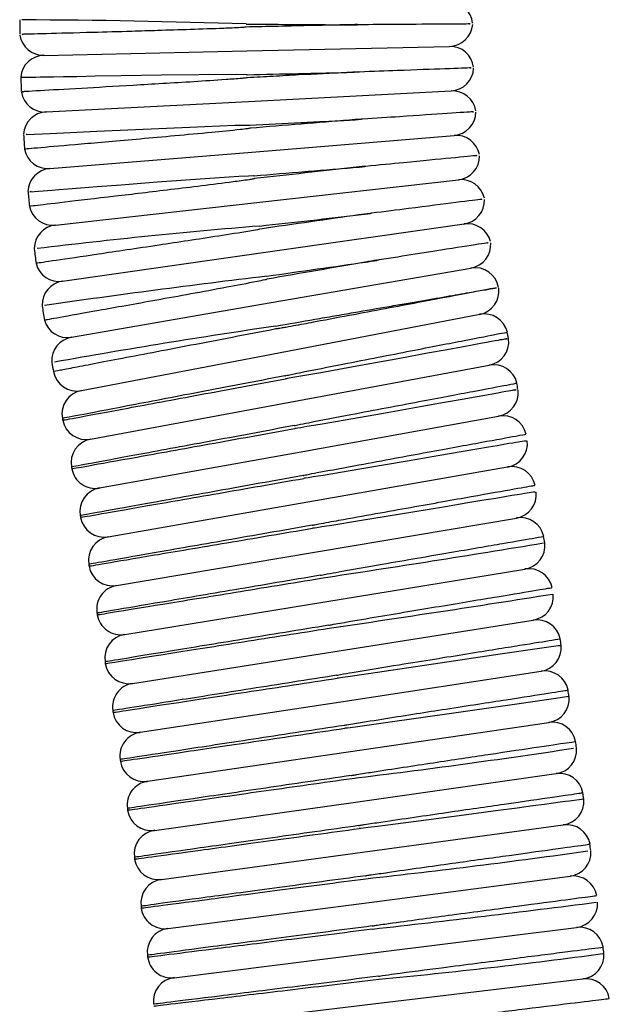
# Model space of a CAD drawing. Units: millimetres. Extents: x 0 to 210, y 0 to 297.
# Drawn here: x 84 to 91, y 74 to 85 of the extents above; entities that cross this region are included whole.
import ezdxf

# ---------------------------------------------------------------- set-up
doc = ezdxf.new("R2010")
doc.units = ezdxf.units.MM

msp = doc.modelspace()

# ---------------------------------------------------------------- linework, layer by layer
at = {"color": 7, "linetype": 'Continuous', "lineweight": 25}
for p, q in [((84.642, 84.6), (86.909, 84.65)), ((86.909, 84.65), (89.175, 84.7)), ((86.93, 84.084), (89.193, 84.202)), ((84.666, 83.966), (86.93, 84.084)), ((86.967, 83.518), (89.227, 83.704)), ((84.708, 83.333), (86.967, 83.518)), ((87.022, 82.954), (89.275, 83.208)), ((84.77, 82.701), (87.022, 82.954)), ((87.094, 82.392), (89.338, 82.713)), ((84.85, 82.072), (87.094, 82.392)), ((87.182, 81.833), (89.416, 82.22)), ((84.949, 81.445), (87.182, 81.833)), ((87.286, 81.276), (89.513, 81.702)), ((85.06, 80.849), (87.286, 81.276)), ((87.392, 80.719), (89.62, 81.133)), ((85.163, 80.304), (87.392, 80.719)), ((87.494, 80.161), (89.724, 80.564)), ((85.263, 79.759), (87.494, 80.161)), ((87.593, 79.603), (89.826, 79.994)), ((85.36, 79.213), (87.593, 79.603)), ((87.689, 79.045), (89.924, 79.423)), ((85.454, 78.667), (87.689, 79.045)), ((87.782, 78.486), (90.019, 78.852)), ((85.545, 78.12), (87.782, 78.486)), ((87.872, 77.927), (90.111, 78.281)), ((85.633, 77.573), (87.872, 77.927)), ((87.959, 77.367), (90.2, 77.708)), ((85.718, 77.025), (87.959, 77.367)), ((88.043, 76.806), (90.285, 77.136)), ((85.8, 76.477), (88.043, 76.806)), ((88.124, 76.245), (90.368, 76.563)), ((85.879, 75.928), (88.124, 76.245)), ((88.202, 75.684), (90.448, 75.989)), ((85.956, 75.379), (88.202, 75.684)), ((88.276, 75.122), (90.524, 75.416)), ((86.029, 74.829), (88.276, 75.122)), ((88.348, 74.56), (90.597, 74.841)), ((86.099, 74.279), (88.348, 74.56)), ((88.417, 73.998), (90.668, 74.267)), ((86.166, 73.729), (88.417, 73.998))]:
    msp.add_line(p, q, dxfattribs=at)
at = {"color": 7, "linetype": 'Continuous', "lineweight": 25, "flags": 128}
for points in [[(84.394, 84.355), (84.384, 84.354), (84.552, 84.357), (84.601, 84.358), (84.665, 84.359), (84.749, 84.361), (84.859, 84.363), (85.008, 84.365), (85.213, 84.369), (85.506, 84.373), (85.955, 84.38), (86.796, 84.388), (86.902, 84.385), (86.91, 84.385), (86.913, 84.384), (86.915, 84.384), (86.915, 84.384), (86.915, 84.384), (86.915, 84.384), (86.915, 84.383), (86.915, 84.383)], [(84.449, 83.714), (84.443, 83.714), (84.713, 83.727), (85.234, 83.751), (85.666, 83.771), (86.273, 83.798), (86.775, 83.817), (86.902, 83.819), (86.934, 83.819), (86.942, 83.818), (86.944, 83.818), (86.944, 83.818), (86.944, 83.818), (86.944, 83.818), (86.944, 83.818), (86.944, 83.818)], [(84.497, 83.075), (84.483, 83.074), (84.729, 83.093), (84.807, 83.099), (84.91, 83.107), (85.049, 83.117), (85.238, 83.132), (85.505, 83.152), (85.906, 83.183), (86.606, 83.233), (86.822, 83.247), (86.93, 83.253), (86.984, 83.254), (86.988, 83.254), (86.989, 83.253), (86.99, 83.253), (86.99, 83.253), (86.99, 83.253), (86.99, 83.253), (86.99, 83.253), (86.99, 83.253)], [(89.804, 81.426), (89.822, 81.429), (89.818, 81.429), (89.814, 81.428), (89.808, 81.427), (89.8, 81.425), (89.791, 81.423), (89.778, 81.421), (89.763, 81.418), (89.744, 81.415), (89.718, 81.41), (89.686, 81.404), (89.644, 81.397), (89.59, 81.387), (89.521, 81.374), (89.43, 81.357), (89.31, 81.335), (89.15, 81.306), (88.931, 81.266), (88.619, 81.209), (88.138, 81.121), (87.736, 81.049), (87.512, 81.009), (87.425, 80.994), (87.382, 80.987), (87.361, 80.983), (87.35, 80.982), (87.344, 80.981), (87.343, 80.981), (87.343, 80.981), (87.343, 80.981), (87.343, 80.981), (87.343, 80.981), (87.343, 80.981), (87.343, 80.981)], [(89.903, 80.854), (89.921, 80.857), (89.916, 80.857), (89.909, 80.855), (89.9, 80.854), (89.889, 80.852), (89.875, 80.849), (89.857, 80.846), (89.834, 80.842), (89.804, 80.837), (89.766, 80.83), (89.716, 80.821), (89.653, 80.81), (89.57, 80.795), (89.461, 80.776), (89.316, 80.75), (89.12, 80.715), (88.846, 80.666), (88.437, 80.594), (87.73, 80.47), (87.579, 80.445), (87.512, 80.433), (87.478, 80.428), (87.461, 80.425), (87.453, 80.424), (87.449, 80.424), (87.447, 80.424), (87.446, 80.424), (87.446, 80.424), (87.446, 80.424), (87.446, 80.424), (87.446, 80.424), (87.446, 80.424), (87.446, 80.424)], [(84.848, 80.537), (84.849, 80.534), (84.849, 80.532), (84.85, 80.53), (84.85, 80.527), (84.851, 80.525), (84.851, 80.522), (84.851, 80.52), (84.852, 80.518)], [(90.017, 80.285), (90.034, 80.288), (89.967, 80.277), (89.946, 80.273), (89.919, 80.268), (89.885, 80.262), (89.84, 80.255), (89.783, 80.245), (89.708, 80.232), (89.611, 80.215), (89.482, 80.193), (89.308, 80.163), (89.069, 80.122), (88.724, 80.063), (88.173, 79.969), (87.765, 79.9), (87.652, 79.882), (87.595, 79.873), (87.567, 79.868), (87.553, 79.867), (87.549, 79.866), (87.548, 79.866), (87.547, 79.866), (87.547, 79.866), (87.547, 79.866), (87.547, 79.866), (87.547, 79.866), (87.547, 79.866), (87.547, 79.866), (87.547, 79.866)], [(84.949, 79.993), (84.95, 79.991), (84.95, 79.988), (84.951, 79.986), (84.951, 79.984), (84.952, 79.981), (84.952, 79.979), (84.953, 79.976), (84.953, 79.974)], [(90.117, 79.714), (90.135, 79.717), (90.065, 79.705), (90.043, 79.701), (90.015, 79.697), (89.979, 79.691), (89.933, 79.683), (89.873, 79.673), (89.796, 79.66), (89.695, 79.643), (89.561, 79.621), (89.38, 79.591), (89.13, 79.549), (88.765, 79.489), (88.169, 79.391), (87.859, 79.34), (87.748, 79.323), (87.692, 79.314), (87.665, 79.31), (87.651, 79.308), (87.647, 79.308), (87.645, 79.308), (87.644, 79.308), (87.644, 79.308), (87.644, 79.308), (87.644, 79.308), (87.644, 79.308), (87.644, 79.308), (87.644, 79.308)], [(85.048, 79.449), (85.048, 79.447), (85.048, 79.444), (85.049, 79.442), (85.049, 79.44), (85.05, 79.437), (85.05, 79.435), (85.051, 79.432), (85.051, 79.43)], [(85.143, 78.905), (85.143, 78.902), (85.144, 78.9), (85.144, 78.897), (85.145, 78.895), (85.145, 78.893), (85.145, 78.89), (85.146, 78.888), (85.146, 78.885)], [(85.235, 78.36), (85.236, 78.357), (85.236, 78.355), (85.236, 78.352), (85.237, 78.35), (85.237, 78.347), (85.238, 78.345), (85.238, 78.343), (85.238, 78.34)], [(90.399, 77.996), (90.417, 77.998), (90.209, 77.967), (89.743, 77.898), (89.072, 77.797), (88.271, 77.679), (88.039, 77.646), (87.981, 77.638), (87.934, 77.632), (87.922, 77.63), (87.919, 77.63), (87.919, 77.63), (87.919, 77.63), (87.919, 77.63), (87.918, 77.63), (87.918, 77.63), (87.918, 77.63), (87.918, 77.63)], [(85.325, 77.814), (85.325, 77.811), (85.325, 77.809), (85.326, 77.807), (85.326, 77.804), (85.326, 77.802), (85.327, 77.799), (85.327, 77.797), (85.328, 77.794)], [(90.498, 77.424), (90.51, 77.426), (90.337, 77.401), (89.901, 77.338), (89.251, 77.244), (88.46, 77.131), (88.122, 77.084), (88.037, 77.073), (88.012, 77.07), (88.006, 77.07), (88.004, 77.07), (88.004, 77.07), (88.004, 77.07), (88.004, 77.07), (88.004, 77.07), (88.004, 77.07), (88.004, 77.07)], [(85.411, 77.268), (85.411, 77.265), (85.412, 77.263), (85.412, 77.26), (85.412, 77.258), (85.413, 77.256), (85.413, 77.253), (85.414, 77.251), (85.414, 77.248)], [(85.494, 76.721), (85.495, 76.719), (85.495, 76.716), (85.495, 76.714), (85.496, 76.711), (85.496, 76.709), (85.497, 76.706), (85.497, 76.704), (85.497, 76.702)], [(90.668, 76.276), (90.677, 76.277), (90.516, 76.255), (90.471, 76.249), (90.412, 76.242), (90.337, 76.232), (90.238, 76.218), (90.107, 76.201), (89.931, 76.178), (89.689, 76.145), (89.338, 76.099), (88.775, 76.025), (88.37, 75.972), (88.265, 75.959), (88.212, 75.953), (88.185, 75.95), (88.172, 75.948), (88.166, 75.948), (88.166, 75.948), (88.166, 75.948), (88.165, 75.948), (88.165, 75.948), (88.165, 75.948)], [(85.575, 76.174), (85.575, 76.171), (85.576, 76.169), (85.576, 76.167), (85.576, 76.164), (85.577, 76.162), (85.577, 76.159), (85.577, 76.157), (85.578, 76.154)], [(85.652, 75.626), (85.653, 75.624), (85.653, 75.621), (85.653, 75.619), (85.654, 75.617), (85.654, 75.614), (85.654, 75.612), (85.655, 75.609), (85.655, 75.607)], [(85.727, 75.078), (85.727, 75.076), (85.728, 75.073), (85.728, 75.071), (85.728, 75.069), (85.729, 75.066), (85.729, 75.064), (85.729, 75.061), (85.73, 75.059)], [(85.799, 74.53), (85.799, 74.528), (85.799, 74.525), (85.799, 74.523), (85.8, 74.52), (85.8, 74.518), (85.8, 74.515), (85.801, 74.513), (85.801, 74.511)]]:
    msp.add_lwpolyline(points, dxfattribs=at)
at = {"color": 7, "linetype": 'Continuous', "lineweight": 25}
for centre, radius, start, end in [((89.169, 84.932), 0.267, 5.7666, 89.5462), ((105.822, 85.067), 21.451, 180.1873, 180.618), ((84.018, -3.052), 88.05, 88.12222, 89.75391), ((89.169, 84.967), 0.267, 271.2624, 355.5319), ((84.637, 84.867), 0.267, 188.7292, 271.2624), ((89.181, 84.433), 0.267, 7.4829, 91.2624), ((84.648, 84.334), 0.267, 91.2624, 175.1112), ((89.179, 84.468), 0.267, 272.9787, 357.2482), ((105.822, 85.067), 21.451, 181.9028, 182.333), ((84.652, 84.232), 0.267, 189.8972, 272.9787), ((89.207, 83.935), 0.267, 9.1991, 92.9787), ((84.68, 83.7), 0.267, 92.9787, 175.9888), ((89.205, 83.97), 0.267, 274.6949, 358.9644), ((105.822, 85.067), 21.451, 183.6246, 184.053), ((89.248, 83.438), 0.267, 10.9154, 94.6949), ((84.687, 83.599), 0.267, 190.4452, 274.6949), ((89.245, 83.473), 0.267, 276.4112, 0.6806), ((84.73, 83.067), 0.267, 94.6949, 177.7818), ((89.305, 82.943), 0.267, 12.6316, 96.4112), ((105.822, 85.067), 21.451, 185.3381, 185.7698), ((89.3, 82.977), 0.267, 278.1274, 2.3969), ((84.74, 82.966), 0.267, 192.2107, 276.4112), ((84.8, 82.436), 0.267, 96.4112, 179.4615), ((92.021, 21.436), 61.455, 94.63695, 96.96653), ((89.376, 82.449), 0.267, 14.3479, 98.1274), ((105.822, 85.067), 21.451, 187.0529, 187.4868), ((89.37, 82.483), 0.267, 279.8437, 4.1131), ((84.812, 82.336), 0.267, 194.1023, 278.1274), ((89.461, 81.957), 0.267, 9.8437, 99.8437), ((98.931, -16.837), 99.666, 96.79881, 98.23927), ((84.888, 81.808), 0.267, 98.1274, 181.4294), ((89.462, 81.964), 0.267, 280.8465, 7.6739), ((105.822, 85.067), 21.451, 188.7674, 189.203), ((89.563, 81.44), 0.267, 13.6696, 100.8465), ((84.904, 81.708), 0.267, 195.7432, 279.8437), ((99.183, 0.25), 82.193, 98.36227, 100.10783), ((84.995, 81.182), 0.267, 99.8437, 183.0885), ((89.571, 81.395), 0.267, 280.5361, 6.7069), ((-15.44, 61.593), 107.128, 10.67188, 10.71072), ((105.822, 85.067), 21.451, 190.49, 190.7627), ((89.669, 80.871), 0.267, 13.3553, 100.5361), ((85.01, 81.111), 0.267, 190.8465, 280.8465), ((-15.44, 61.593), 107.128, 10.36152, 10.40029), ((85.11, 80.587), 0.267, 100.8465, 190.8465), ((89.677, 80.826), 0.267, 280.2257, 6.1325), ((89.772, 80.301), 0.267, 13.0411, 100.2257), ((85.114, 80.567), 0.267, 190.5361, 280.5361), ((85.212, 80.042), 0.267, 100.5361, 190.5361), ((89.78, 80.256), 0.267, 279.9153, 6.2293), ((89.872, 79.731), 0.267, 12.7268, 99.9153), ((85.216, 80.021), 0.267, 190.2257, 280.2257), ((85.31, 79.497), 0.267, 100.2257, 190.2257), ((89.879, 79.686), 0.267, 279.6048, 5.9352), ((85.314, 79.476), 0.267, 189.9153, 279.9153), ((89.968, 79.16), 0.267, 12.4125, 99.6048), ((-15.44, 61.593), 107.128, 9.43031, 9.46894), ((85.406, 78.95), 0.267, 99.9153, 189.9153), ((64.386, 234.12), 157.115, 278.54759, 279.46661), ((89.976, 79.115), 0.267, 279.2944, 6.1456), ((85.409, 78.93), 0.267, 189.6048, 279.6048), ((90.062, 78.589), 0.267, 12.0983, 99.2944), ((85.498, 78.404), 0.267, 99.6048, 189.6048), ((56.438, 291.76), 215.865, 278.36185, 279.03216), ((90.069, 78.544), 0.267, 278.984, 6.015), ((85.502, 78.383), 0.267, 189.2944, 279.2944), ((90.152, 78.017), 0.267, 11.7841, 98.984), ((85.588, 77.857), 0.267, 99.2944, 189.2944), ((-15.44, 61.593), 107.128, 8.8097, 8.8481), ((90.159, 77.972), 0.267, 278.6736, 5.0488), ((85.591, 77.836), 0.267, 188.984, 278.984), ((90.24, 77.445), 0.267, 11.4698, 98.6736), ((85.675, 77.309), 0.267, 98.984, 188.984), ((-15.44, 61.593), 107.128, 8.49921, 8.53771), ((90.247, 77.4), 0.267, 278.3632, 5.1532), ((85.678, 77.288), 0.267, 188.6736, 278.6736), ((90.324, 76.872), 0.267, 11.1556, 98.3632), ((85.758, 76.761), 0.267, 98.6736, 188.6736), ((-15.44, 61.593), 107.128, 8.18818, 8.22732), ((77.862, 160.738), 84.847, 276.92075, 278.60736), ((90.331, 76.827), 0.267, 278.0528, 4.0826), ((85.761, 76.74), 0.267, 188.3632, 278.3632), ((85.839, 76.213), 0.267, 98.3632, 188.3632), ((90.405, 76.299), 0.267, 10.8414, 98.0528), ((90.412, 76.254), 0.267, 277.7424, 4.7193), ((-15.44, 61.593), 107.128, 7.87819, 7.91698), ((85.842, 76.192), 0.267, 188.0528, 278.0528), ((85.917, 75.664), 0.267, 98.0528, 188.0528), ((90.484, 75.725), 0.267, 10.5271, 97.7424), ((79.277, 156.972), 82.076, 276.27058, 278.01626), ((90.49, 75.68), 0.267, 277.432, 3.5735), ((-15.44, 61.593), 107.128, 7.56767, 7.6066), ((85.92, 75.643), 0.267, 187.7424, 277.7424), ((85.992, 75.114), 0.267, 97.7424, 187.7424), ((90.559, 75.151), 0.267, 10.2129, 97.432), ((85.994, 75.094), 0.267, 187.432, 277.432), ((73.318, 210.538), 136.54, 276.3057, 277.36251), ((90.564, 75.106), 0.267, 277.1215, 3.9259), ((86.063, 74.565), 0.267, 97.432, 187.432), ((90.63, 74.577), 0.267, 9.8987, 97.1215), ((-15.44, 61.593), 107.128, 6.94701, 6.98575), ((86.066, 74.544), 0.267, 187.1215, 277.1215), ((82.582, 136.097), 62.106, 275.36126, 277.68633), ((90.636, 74.531), 0.267, 276.8111, 3.6741), ((86.132, 74.015), 0.267, 97.1215, 187.1215), ((90.699, 74.002), 0.267, 9.5845, 96.8111)]:
    msp.add_arc(centre, radius, start, end, dxfattribs=at)
for points, knots in [([(86.903, 84.95), (87.096, 84.949), (87.286, 84.947), (87.568, 84.945), (87.661, 84.944), (87.842, 84.943), (87.931, 84.942), (88.017, 84.941)], [0, 0, 0, 0, 0.5, 0.5, 0.75, 0.75, 1, 1, 1, 1]), ([(89.399, 84.951), (89.406, 84.951), (89.425, 84.951), (89.146, 84.949), (88.684, 84.946), (88.305, 84.943), (88.151, 84.942), (88.148, 84.942)], [0, 0, 0, 0, 0.162788, 0.482065, 0.800985, 0.99537, 1, 1, 1, 1]), ([(86.904, 84.917), (86.904, 84.917), (86.904, 84.917), (86.904, 84.917), (86.904, 84.916), (86.903, 84.916), (86.902, 84.916), (86.897, 84.915), (86.876, 84.913), (86.794, 84.907), (86.463, 84.894), (86.043, 84.881), (85.559, 84.866), (85.094, 84.853), (84.639, 84.841), (84.375, 84.834), (84.4, 84.835), (84.408, 84.835)], [0, 0, 0, 0, 0.000004, 0.000021, 0.000047, 0.000097, 0.000285, 0.001031, 0.004002, 0.015872, 0.063369, 0.255397, 0.337624, 0.472872, 0.68737, 0.901865, 1, 1, 1, 1]), ([(88.017, 84.941), (87.843, 84.937), (87.663, 84.933), (87.382, 84.927), (87.287, 84.925), (87.095, 84.921), (86.999, 84.919), (86.904, 84.917)], [0, 0, 0, 0, 0.5, 0.5, 0.75, 0.75, 1, 1, 1, 1]), ([(88.148, 84.94), (88.126, 84.94), (88.083, 84.941), (88.039, 84.941), (88.017, 84.941)], [0, 0, 0, 0, 0.4956013, 1, 1, 1, 1]), ([(86.915, 84.383), (87.107, 84.388), (87.298, 84.392), (87.58, 84.398), (87.673, 84.4), (87.854, 84.404), (87.942, 84.406), (88.028, 84.408)], [0, 0, 0, 0, 0.5, 0.5, 0.75, 0.75, 1, 1, 1, 1]), ([(88.028, 84.408), (87.855, 84.399), (87.675, 84.39), (87.395, 84.375), (87.3, 84.37), (87.108, 84.36), (87.012, 84.355), (86.917, 84.35)], [0, 0, 0, 0, 0.5, 0.5, 0.75, 0.75, 1, 1, 1, 1]), ([(88.159, 84.411), (88.138, 84.41), (88.095, 84.409), (88.051, 84.409), (88.028, 84.408)], [0, 0, 0, 0, 0.495601, 1, 1, 1, 1]), ([(89.41, 84.459), (89.417, 84.459), (89.436, 84.46), (89.157, 84.45), (88.695, 84.433), (88.317, 84.419), (88.163, 84.413), (88.159, 84.413)], [0, 0, 0, 0, 0.162788, 0.482065, 0.800985, 0.99537, 1, 1, 1, 1]), ([(86.917, 84.35), (86.917, 84.35), (86.917, 84.35), (86.917, 84.35), (86.916, 84.35), (86.915, 84.349), (86.91, 84.348), (86.891, 84.345), (86.812, 84.338), (86.495, 84.315), (86.074, 84.289), (85.525, 84.257), (85.005, 84.227), (84.57, 84.202), (84.363, 84.19), (84.405, 84.193), (84.413, 84.193)], [0, 0, 0, 0, 0.000017, 0.000041, 0.000085, 0.000234, 0.000952, 0.003804, 0.015198, 0.060789, 0.244942, 0.337473, 0.524048, 0.738615, 0.95316, 1, 1, 1, 1]), ([(89.435, 83.968), (89.442, 83.968), (89.462, 83.97), (89.183, 83.951), (88.723, 83.92), (88.349, 83.895), (88.196, 83.885), (88.19, 83.884), (88.187, 83.884)], [0, 0, 0, 0, 0.162785, 0.482058, 0.800976, 0.993142, 0.99537, 1, 1, 1, 1]), ([(86.944, 83.818), (87.136, 83.828), (87.326, 83.837), (87.608, 83.852), (87.701, 83.857), (87.882, 83.866), (87.97, 83.871), (88.056, 83.875)], [0, 0, 0, 0, 0.5, 0.5, 0.75, 0.75, 1, 1, 1, 1]), ([(88.056, 83.875), (87.883, 83.861), (87.703, 83.846), (87.331, 83.816), (87.137, 83.8), (86.947, 83.784)], [0, 0, 0, 0, 0.5, 0.5, 1, 1, 1, 1]), ([(88.187, 83.882), (88.166, 83.881), (88.122, 83.879), (88.078, 83.877), (88.056, 83.875)], [0, 0, 0, 0, 0.4956013, 1, 1, 1, 1]), ([(86.947, 83.784), (86.947, 83.784), (86.947, 83.784), (86.947, 83.784), (86.946, 83.784), (86.946, 83.784), (86.944, 83.783), (86.935, 83.781), (86.9, 83.776), (86.758, 83.76), (86.343, 83.72), (85.695, 83.661), (85.022, 83.602), (84.555, 83.562), (84.424, 83.55), (84.425, 83.55), (84.425, 83.55)], [0, 0, 0, 0, 0.00001, 0.000027, 0.000056, 0.000136, 0.00046, 0.001746, 0.006877, 0.02739, 0.109586, 0.324304, 0.539027, 0.753743, 0.986258, 1, 1, 1, 1]), ([(89.476, 83.478), (89.482, 83.478), (89.502, 83.48), (89.224, 83.453), (88.764, 83.408), (88.387, 83.372), (88.234, 83.357), (88.23, 83.357)], [0, 0, 0, 0, 0.162787, 0.482064, 0.800985, 0.99537, 1, 1, 1, 1]), ([(86.99, 83.253), (87.181, 83.268), (87.371, 83.284), (87.653, 83.307), (87.746, 83.315), (87.926, 83.33), (88.014, 83.337), (88.1, 83.344)], [0, 0, 0, 0, 0.5, 0.5, 0.75, 0.75, 1, 1, 1, 1]), ([(88.1, 83.344), (87.927, 83.324), (87.747, 83.304), (87.377, 83.263), (87.184, 83.241), (86.993, 83.22)], [0, 0, 0, 0, 0.5, 0.5, 1, 1, 1, 1]), ([(88.23, 83.355), (88.209, 83.353), (88.166, 83.349), (88.122, 83.346), (88.1, 83.344)], [0, 0, 0, 0, 0.495601, 1, 1, 1, 1]), ([(86.993, 83.22), (86.993, 83.22), (86.993, 83.22), (86.993, 83.219), (86.993, 83.219), (86.993, 83.219), (86.992, 83.219), (86.987, 83.217), (86.968, 83.213), (86.891, 83.201), (86.579, 83.16), (86.049, 83.095), (85.382, 83.016), (84.832, 82.951), (84.548, 82.918), (84.479, 82.91), (84.481, 82.91), (84.481, 82.91)], [0, 0, 0, 0, 0.0000026, 0.0000202, 0.0000455, 0.0000942, 0.0002728, 0.0009809, 0.003801, 0.015069, 0.0601546, 0.242229, 0.4243003, 0.6388291, 0.8533339, 0.9773467, 1, 1, 1, 1]), ([(89.531, 82.989), (89.537, 82.99), (89.557, 82.992), (89.28, 82.957), (88.822, 82.898), (88.45, 82.851), (88.298, 82.832), (88.293, 82.831), (88.289, 82.83)], [0, 0, 0, 0, 0.162786, 0.48206, 0.800978, 0.993592, 0.99537, 1, 1, 1, 1]), ([(87.053, 82.69), (87.243, 82.711), (87.433, 82.732), (87.809, 82.774), (87.988, 82.795), (88.159, 82.814)], [0, 0, 0, 0, 0.5, 0.5, 1, 1, 1, 1]), ([(88.159, 82.814), (87.987, 82.789), (87.808, 82.764), (87.439, 82.711), (87.247, 82.684), (87.057, 82.656)], [0, 0, 0, 0, 0.5, 0.5, 1, 1, 1, 1]), ([(88.29, 82.828), (88.268, 82.826), (88.225, 82.821), (88.181, 82.816), (88.159, 82.814)], [0, 0, 0, 0, 0.495601, 1, 1, 1, 1]), ([(87.057, 82.656), (87.057, 82.656), (87.057, 82.656), (87.057, 82.656), (87.057, 82.656), (87.057, 82.656), (87.054, 82.655), (87.045, 82.652), (87.007, 82.645), (86.855, 82.618), (86.476, 82.559), (85.87, 82.467), (85.216, 82.37), (84.739, 82.299), (84.56, 82.273), (84.559, 82.273), (84.559, 82.273)], [0, 0, 0, 0, 0.000011, 0.000028, 0.000058, 0.000143, 0.000494, 0.001889, 0.007456, 0.029713, 0.118933, 0.298715, 0.513351, 0.727982, 0.942588, 1, 1, 1, 1]), ([(89.6, 82.502), (89.607, 82.503), (89.626, 82.506), (89.351, 82.462), (88.897, 82.391), (88.528, 82.332), (88.376, 82.308), (88.368, 82.307), (88.364, 82.306)], [0, 0, 0, 0, 0.162782, 0.482048, 0.800958, 0.988612, 0.995371, 1, 1, 1, 1]), ([(88.364, 82.304), (88.343, 82.301), (88.3, 82.295), (88.257, 82.289), (88.235, 82.286)], [0, 0, 0, 0, 0.4956013, 1, 1, 1, 1]), ([(87.133, 82.128), (87.322, 82.156), (87.511, 82.183), (87.885, 82.236), (88.064, 82.262), (88.235, 82.286)], [0, 0, 0, 0, 0.5, 0.5, 1, 1, 1, 1]), ([(88.235, 82.286), (88.063, 82.256), (87.885, 82.225), (87.518, 82.162), (87.326, 82.128), (87.138, 82.096)], [0, 0, 0, 0, 0.5, 0.5, 1, 1, 1, 1]), ([(87.138, 82.096), (87.138, 82.096), (87.138, 82.096), (87.138, 82.095), (87.138, 82.095), (87.137, 82.095), (87.135, 82.094), (87.126, 82.091), (87.089, 82.082), (86.941, 82.052), (86.522, 81.973), (85.879, 81.856), (85.219, 81.738), (84.787, 81.661), (84.646, 81.636), (84.65, 81.637), (84.65, 81.637)], [0, 0, 0, 0, 0.00001, 0.000027, 0.000058, 0.000141, 0.000485, 0.00185, 0.007295, 0.029065, 0.116324, 0.330966, 0.545611, 0.760244, 0.965727, 1, 1, 1, 1]), ([(87.229, 81.57), (87.377, 81.596), (87.525, 81.621), (87.744, 81.66), (87.818, 81.672), (87.962, 81.697), (88.032, 81.71), (88.241, 81.746), (88.374, 81.769), (88.567, 81.802), (88.63, 81.813), (88.751, 81.834), (88.809, 81.844), (88.977, 81.873), (89.08, 81.891), (89.267, 81.924), (89.35, 81.938), (89.492, 81.963), (89.551, 81.973), (89.646, 81.989), (89.68, 81.995), (89.701, 81.999)], [0, 0, 0, 0, 0.125, 0.125, 0.1875, 0.1875, 0.25, 0.25, 0.375, 0.375, 0.4375, 0.4375, 0.5, 0.5, 0.625, 0.625, 0.75, 0.75, 0.875, 0.875, 1, 1, 1, 1]), ([(89.701, 81.999), (89.659, 81.991), (89.564, 81.973), (89.279, 81.919), (89.09, 81.883), (88.754, 81.82), (88.634, 81.797), (88.379, 81.749), (88.245, 81.724), (87.968, 81.672), (87.825, 81.645), (87.606, 81.604), (87.533, 81.591), (87.422, 81.57), (87.385, 81.563), (87.329, 81.553), (87.311, 81.55), (87.283, 81.545), (87.273, 81.543), (87.26, 81.541), (87.255, 81.54), (87.248, 81.539), (87.246, 81.539), (87.242, 81.538), (87.241, 81.538), (87.239, 81.538), (87.239, 81.538), (87.237, 81.538), (87.236, 81.537), (87.236, 81.538)], [0, 0, 0, 0, 0.25, 0.25, 0.5, 0.5, 0.625, 0.625, 0.75, 0.75, 0.875, 0.875, 0.9375, 0.9375, 0.96875, 0.96875, 0.984375, 0.984375, 0.992187, 0.992187, 0.996094, 0.996094, 0.998047, 0.998047, 0.999023, 0.999023, 0.999512, 0.999512, 1, 1, 1, 1]), ([(87.236, 81.538), (87.073, 81.506), (86.748, 81.444), (86.278, 81.354), (85.845, 81.271), (85.465, 81.198), (85.155, 81.139), (84.921, 81.094), (84.788, 81.068), (84.732, 81.058), (84.748, 81.061), (84.748, 81.061)], [0, 0, 0, 0, 0.124957, 0.249914, 0.374871, 0.499828, 0.624785, 0.749742, 0.874699, 0.999656, 1, 1, 1, 1]), ([(87.336, 81.014), (87.336, 81.014), (87.336, 81.014), (87.336, 81.014), (87.337, 81.014), (87.337, 81.014), (87.338, 81.014), (87.341, 81.015), (87.354, 81.018), (87.407, 81.03), (87.622, 81.073), (88.101, 81.168), (88.768, 81.298), (89.38, 81.417), (89.725, 81.484), (89.822, 81.503), (89.82, 81.502), (89.82, 81.502)], [0, 0, 0, 0, 0.000004, 0.000008, 0.000017, 0.000048, 0.000171, 0.000663, 0.002627, 0.010481, 0.041904, 0.168174, 0.382728, 0.597283, 0.811837, 0.973093, 1, 1, 1, 1]), ([(87.336, 81.014), (87.011, 80.951), (86.685, 80.889), (86.084, 80.774), (85.808, 80.721), (85.347, 80.633), (85.163, 80.597), (84.913, 80.549), (84.849, 80.537), (84.849, 80.537)], [0, 0, 0, 0, 0.25, 0.25, 0.5, 0.5, 0.75, 0.75, 1, 1, 1, 1]), ([(84.852, 80.518), (84.852, 80.518), (84.917, 80.53), (85.167, 80.576), (85.351, 80.611), (85.812, 80.696), (86.088, 80.748), (86.691, 80.86), (87.017, 80.92), (87.343, 80.981)], [0, 0, 0, 0, 0.25, 0.25, 0.5, 0.5, 0.75, 0.75, 1, 1, 1, 1]), ([(87.44, 80.457), (87.44, 80.457), (87.44, 80.457), (87.44, 80.457), (87.44, 80.457), (87.44, 80.457), (87.441, 80.457), (87.444, 80.458), (87.457, 80.461), (87.509, 80.472), (87.718, 80.513), (88.193, 80.604), (88.859, 80.73), (89.476, 80.847), (89.829, 80.914), (89.929, 80.932), (89.927, 80.932), (89.926, 80.932)], [0, 0, 0, 0, 0.000004, 0.000008, 0.000016, 0.000047, 0.000167, 0.000646, 0.002559, 0.010208, 0.040809, 0.16375, 0.378309, 0.592869, 0.807428, 0.973566, 1, 1, 1, 1]), ([(87.44, 80.457), (87.114, 80.396), (86.788, 80.335), (86.186, 80.223), (85.91, 80.172), (85.449, 80.086), (85.264, 80.052), (85.015, 80.005), (84.95, 79.993), (84.95, 79.993)], [0, 0, 0, 0, 0.25, 0.25, 0.5, 0.5, 0.75, 0.75, 1, 1, 1, 1]), ([(84.953, 79.974), (84.953, 79.974), (85.018, 79.986), (85.268, 80.031), (85.453, 80.064), (85.914, 80.147), (86.191, 80.197), (86.794, 80.306), (87.12, 80.365), (87.446, 80.424)], [0, 0, 0, 0, 0.25, 0.25, 0.5, 0.5, 0.75, 0.75, 1, 1, 1, 1]), ([(87.541, 79.899), (87.541, 79.899), (87.541, 79.899), (87.541, 79.899), (87.541, 79.899), (87.541, 79.899), (87.542, 79.899), (87.545, 79.9), (87.558, 79.903), (87.609, 79.914), (87.815, 79.953), (88.288, 80.041), (88.953, 80.164), (89.573, 80.277), (89.931, 80.343), (90.032, 80.361), (90.03, 80.361), (90.03, 80.361)], [0, 0, 0, 0, 0.000003, 0.000007, 0.000015, 0.00004, 0.000159, 0.000631, 0.002518, 0.010062, 0.040245, 0.161488, 0.37605, 0.590614, 0.805176, 0.974047, 1, 1, 1, 1]), ([(87.541, 79.899), (87.215, 79.84), (86.888, 79.781), (86.285, 79.672), (86.009, 79.623), (85.547, 79.539), (85.363, 79.506), (85.113, 79.461), (85.048, 79.449), (85.048, 79.449)], [0, 0, 0, 0, 0.25, 0.25, 0.5, 0.5, 0.75, 0.75, 1, 1, 1, 1]), ([(85.051, 79.43), (85.051, 79.43), (85.116, 79.441), (85.366, 79.485), (85.551, 79.517), (86.013, 79.598), (86.29, 79.646), (86.894, 79.752), (87.22, 79.809), (87.547, 79.866)], [0, 0, 0, 0, 0.25, 0.25, 0.5, 0.5, 0.75, 0.75, 1, 1, 1, 1]), ([(87.639, 79.341), (87.639, 79.341), (87.639, 79.341), (87.639, 79.341), (87.639, 79.341), (87.639, 79.341), (87.639, 79.341), (87.641, 79.342), (87.647, 79.343), (87.671, 79.348), (87.77, 79.367), (88.142, 79.435), (88.763, 79.546), (89.453, 79.669), (89.941, 79.756), (90.103, 79.784), (90.131, 79.789), (90.13, 79.789), (90.13, 79.789)], [0, 0, 0, 0, 0.000002, 0.000005, 0.00001, 0.000024, 0.000082, 0.000309, 0.001215, 0.004837, 0.019324, 0.077328, 0.29195, 0.506572, 0.721214, 0.935853, 0.974534, 1, 1, 1, 1]), ([(87.639, 79.341), (87.312, 79.284), (86.985, 79.227), (86.382, 79.121), (86.105, 79.073), (85.643, 78.992), (85.458, 78.96), (85.208, 78.916), (85.143, 78.905), (85.143, 78.905)], [0, 0, 0, 0, 0.25, 0.25, 0.5, 0.5, 0.75, 0.75, 1, 1, 1, 1]), ([(85.147, 78.885), (85.147, 78.885), (85.212, 78.896), (85.462, 78.939), (85.647, 78.97), (86.109, 79.048), (86.386, 79.095), (86.99, 79.197), (87.317, 79.253), (87.644, 79.308)], [0, 0, 0, 0, 0.25, 0.25, 0.5, 0.5, 0.75, 0.75, 1, 1, 1, 1]), ([(87.733, 78.782), (87.733, 78.782), (87.733, 78.782), (87.733, 78.782), (87.733, 78.782), (87.733, 78.782), (87.734, 78.783), (87.738, 78.783), (87.752, 78.787), (87.809, 78.797), (88.038, 78.839), (88.531, 78.925), (89.205, 79.041), (89.81, 79.145), (90.14, 79.202), (90.229, 79.217), (90.227, 79.217), (90.227, 79.217)], [0, 0, 0, 0, 0.000004, 0.000008, 0.000017, 0.00005, 0.000181, 0.000704, 0.00279, 0.011134, 0.044516, 0.17874, 0.393289, 0.607838, 0.822386, 0.975037, 1, 1, 1, 1]), ([(87.733, 78.782), (87.406, 78.727), (87.079, 78.671), (86.475, 78.569), (86.198, 78.522), (85.736, 78.444), (85.551, 78.413), (85.301, 78.37), (85.236, 78.359), (85.236, 78.359)], [0, 0, 0, 0, 0.25, 0.25, 0.5, 0.5, 0.75, 0.75, 1, 1, 1, 1]), ([(85.239, 78.34), (85.239, 78.34), (85.304, 78.351), (85.554, 78.392), (85.74, 78.422), (86.202, 78.498), (86.48, 78.543), (87.084, 78.642), (87.411, 78.696), (87.739, 78.749)], [0, 0, 0, 0, 0.25, 0.25, 0.5, 0.5, 0.75, 0.75, 1, 1, 1, 1]), ([(87.825, 78.223), (87.825, 78.223), (87.825, 78.223), (87.825, 78.223), (87.825, 78.223), (87.825, 78.223), (87.826, 78.223), (87.828, 78.224), (87.839, 78.226), (87.88, 78.234), (88.049, 78.264), (88.466, 78.335), (89.101, 78.441), (89.747, 78.549), (90.189, 78.622), (90.324, 78.645), (90.321, 78.644), (90.321, 78.644)], [0, 0, 0, 0, 0.000002, 0.000006, 0.000013, 0.000034, 0.000131, 0.000516, 0.002051, 0.008192, 0.032758, 0.131292, 0.330194, 0.54481, 0.759426, 0.975533, 1, 1, 1, 1]), ([(87.825, 78.223), (87.498, 78.169), (87.17, 78.116), (86.566, 78.017), (86.288, 77.971), (85.826, 77.896), (85.64, 77.865), (85.39, 77.824), (85.325, 77.814), (85.325, 77.814)], [0, 0, 0, 0, 0.25, 0.25, 0.5, 0.5, 0.75, 0.75, 1, 1, 1, 1]), ([(85.328, 77.794), (85.328, 77.794), (85.393, 77.805), (85.644, 77.844), (85.829, 77.874), (86.292, 77.947), (86.57, 77.991), (87.175, 78.086), (87.503, 78.138), (87.83, 78.19)], [0, 0, 0, 0, 0.25, 0.25, 0.5, 0.5, 0.75, 0.75, 1, 1, 1, 1]), ([(87.913, 77.663), (87.913, 77.663), (87.913, 77.663), (87.913, 77.663), (87.913, 77.663), (87.914, 77.663), (87.914, 77.664), (87.918, 77.665), (87.932, 77.667), (87.99, 77.678), (88.223, 77.717), (88.721, 77.799), (89.397, 77.908), (90, 78.005), (90.327, 78.057), (90.414, 78.071), (90.412, 78.071), (90.412, 78.071)], [0, 0, 0, 0, 0.000003, 0.000008, 0.000016, 0.000043, 0.000177, 0.000707, 0.002826, 0.011299, 0.045201, 0.181537, 0.396086, 0.610636, 0.825184, 0.976061, 1, 1, 1, 1]), ([(87.913, 77.663), (87.586, 77.611), (87.258, 77.56), (86.653, 77.464), (86.376, 77.42), (85.913, 77.347), (85.727, 77.317), (85.476, 77.278), (85.411, 77.268), (85.411, 77.268)], [0, 0, 0, 0, 0.25, 0.25, 0.5, 0.5, 0.75, 0.75, 1, 1, 1, 1]), ([(85.414, 77.248), (85.414, 77.248), (85.479, 77.258), (85.73, 77.296), (85.916, 77.325), (86.38, 77.395), (86.657, 77.438), (87.263, 77.53), (87.591, 77.58), (87.918, 77.63)], [0, 0, 0, 0, 0.25, 0.25, 0.5, 0.5, 0.75, 0.75, 1, 1, 1, 1]), ([(87.999, 77.103), (87.999, 77.103), (87.999, 77.103), (87.999, 77.103), (87.999, 77.103), (87.999, 77.103), (88, 77.103), (88.002, 77.104), (88.011, 77.106), (88.05, 77.113), (88.203, 77.138), (88.583, 77.199), (89.191, 77.294), (89.842, 77.395), (90.323, 77.47), (90.476, 77.494), (90.501, 77.497), (90.5, 77.497), (90.5, 77.497)], [0, 0, 0, 0, 0.000002, 0.000006, 0.000012, 0.000032, 0.00012, 0.00047, 0.001868, 0.007458, 0.029817, 0.119459, 0.300113, 0.514674, 0.729238, 0.943799, 0.976594, 1, 1, 1, 1]), ([(87.999, 77.103), (87.671, 77.053), (87.343, 77.003), (86.738, 76.911), (86.46, 76.868), (85.996, 76.797), (85.811, 76.769), (85.56, 76.731), (85.495, 76.721), (85.495, 76.721)], [0, 0, 0, 0, 0.25, 0.25, 0.5, 0.5, 0.75, 0.75, 1, 1, 1, 1]), ([(85.498, 76.702), (85.498, 76.702), (85.563, 76.711), (85.814, 76.748), (86, 76.775), (86.464, 76.844), (86.742, 76.884), (87.348, 76.974), (87.676, 77.022), (88.004, 77.07)], [0, 0, 0, 0, 0.25, 0.25, 0.5, 0.5, 0.75, 0.75, 1, 1, 1, 1]), ([(88.081, 76.542), (88.081, 76.542), (88.081, 76.542), (88.081, 76.542), (88.081, 76.542), (88.082, 76.542), (88.082, 76.543), (88.083, 76.543), (88.088, 76.544), (88.107, 76.547), (88.182, 76.56), (88.488, 76.608), (89.008, 76.687), (89.667, 76.786), (90.219, 76.869), (90.513, 76.912), (90.586, 76.923), (90.584, 76.923), (90.584, 76.923)], [0, 0, 0, 0, 0.000001, 0.000004, 0.000009, 0.000021, 0.000065, 0.000239, 0.000932, 0.003702, 0.014782, 0.059126, 0.238157, 0.417187, 0.63169, 0.846191, 0.977134, 1, 1, 1, 1]), ([(88.081, 76.542), (87.753, 76.494), (87.425, 76.446), (86.819, 76.357), (86.541, 76.316), (86.077, 76.248), (85.892, 76.22), (85.64, 76.183), (85.575, 76.174), (85.575, 76.174)], [0, 0, 0, 0, 0.25, 0.25, 0.5, 0.5, 0.75, 0.75, 1, 1, 1, 1]), ([(85.578, 76.154), (85.578, 76.154), (85.643, 76.164), (85.895, 76.199), (86.08, 76.226), (86.545, 76.291), (86.823, 76.331), (87.43, 76.416), (87.758, 76.463), (88.086, 76.509)], [0, 0, 0, 0, 0.25, 0.25, 0.5, 0.5, 0.75, 0.75, 1, 1, 1, 1]), ([(88.161, 75.981), (88.161, 75.981), (88.161, 75.981), (88.161, 75.981), (88.161, 75.981), (88.161, 75.981), (88.161, 75.982), (88.163, 75.982), (88.168, 75.983), (88.188, 75.987), (88.27, 76), (88.599, 76.049), (89.159, 76.131), (89.836, 76.229), (90.369, 76.306), (90.613, 76.341), (90.667, 76.349), (90.666, 76.348), (90.666, 76.348)], [0, 0, 0, 0, 0.000001, 0.000004, 0.000009, 0.000022, 0.000069, 0.000256, 0.001002, 0.003985, 0.015912, 0.063651, 0.256688, 0.449724, 0.664264, 0.878802, 0.977683, 1, 1, 1, 1]), ([(88.161, 75.981), (87.833, 75.935), (87.504, 75.888), (86.898, 75.803), (86.619, 75.763), (86.155, 75.698), (85.969, 75.671), (85.718, 75.636), (85.653, 75.626), (85.653, 75.626)], [0, 0, 0, 0, 0.25, 0.25, 0.5, 0.5, 0.75, 0.75, 1, 1, 1, 1]), ([(85.655, 75.607), (85.655, 75.607), (85.721, 75.616), (85.972, 75.65), (86.158, 75.675), (86.623, 75.739), (86.901, 75.776), (87.508, 75.859), (87.837, 75.904), (88.165, 75.948)], [0, 0, 0, 0, 0.25, 0.25, 0.5, 0.5, 0.75, 0.75, 1, 1, 1, 1]), ([(88.237, 75.42), (88.237, 75.42), (88.237, 75.42), (88.237, 75.42), (88.237, 75.42), (88.237, 75.42), (88.238, 75.42), (88.239, 75.42), (88.244, 75.421), (88.264, 75.425), (88.344, 75.437), (88.669, 75.484), (89.219, 75.562), (89.893, 75.655), (90.431, 75.73), (90.687, 75.766), (90.746, 75.774), (90.745, 75.773), (90.744, 75.773)], [0, 0, 0, 0, 0.000001, 0.000004, 0.000009, 0.000021, 0.000068, 0.000252, 0.000985, 0.003917, 0.01564, 0.062563, 0.252225, 0.441886, 0.656415, 0.870942, 0.978248, 1, 1, 1, 1]), ([(88.237, 75.42), (87.909, 75.375), (87.58, 75.33), (86.973, 75.248), (86.695, 75.21), (86.23, 75.147), (86.044, 75.122), (85.793, 75.087), (85.727, 75.079), (85.727, 75.079)], [0, 0, 0, 0, 0.25, 0.25, 0.5, 0.5, 0.75, 0.75, 1, 1, 1, 1]), ([(85.73, 75.059), (85.73, 75.059), (85.795, 75.068), (86.047, 75.1), (86.233, 75.125), (86.698, 75.185), (86.977, 75.222), (87.584, 75.301), (87.913, 75.344), (88.242, 75.387)], [0, 0, 0, 0, 0.25, 0.25, 0.5, 0.5, 0.75, 0.75, 1, 1, 1, 1]), ([(88.311, 74.858), (88.311, 74.858), (88.311, 74.858), (88.311, 74.858), (88.311, 74.858), (88.311, 74.858), (88.311, 74.858), (88.312, 74.858), (88.317, 74.859), (88.335, 74.863), (88.41, 74.874), (88.709, 74.916), (89.268, 74.991), (89.963, 75.084), (90.517, 75.158), (90.766, 75.191), (90.821, 75.198), (90.82, 75.198), (90.82, 75.198)], [0, 0, 0, 0, 0.000001, 0.000004, 0.000009, 0.00002, 0.000063, 0.000233, 0.00091, 0.003616, 0.014438, 0.057745, 0.232516, 0.447076, 0.661636, 0.876194, 0.978824, 1, 1, 1, 1]), ([(88.311, 74.858), (87.982, 74.815), (87.653, 74.772), (87.046, 74.693), (86.767, 74.657), (86.302, 74.596), (86.116, 74.572), (85.864, 74.539), (85.799, 74.53), (85.799, 74.53)], [0, 0, 0, 0, 0.25, 0.25, 0.5, 0.5, 0.75, 0.75, 1, 1, 1, 1]), ([(85.801, 74.511), (85.801, 74.511), (85.867, 74.519), (86.119, 74.55), (86.305, 74.574), (86.77, 74.632), (87.049, 74.667), (87.657, 74.743), (87.986, 74.784), (88.315, 74.825)], [0, 0, 0, 0, 0.25, 0.25, 0.5, 0.5, 0.75, 0.75, 1, 1, 1, 1]), ([(88.381, 74.296), (88.381, 74.296), (88.381, 74.296), (88.381, 74.296), (88.381, 74.296), (88.381, 74.296), (88.382, 74.296), (88.386, 74.297), (88.4, 74.299), (88.459, 74.308), (88.693, 74.34), (89.193, 74.405), (89.873, 74.492), (90.478, 74.569), (90.809, 74.611), (90.894, 74.622), (90.892, 74.622), (90.892, 74.622)], [0, 0, 0, 0, 0.000004, 0.000008, 0.000017, 0.000051, 0.000184, 0.000715, 0.002836, 0.011317, 0.045248, 0.181705, 0.396259, 0.610813, 0.825365, 0.979416, 1, 1, 1, 1]), ([(88.381, 74.296), (88.052, 74.254), (87.723, 74.213), (87.115, 74.137), (86.836, 74.103), (86.371, 74.044), (86.185, 74.021), (85.933, 73.99), (85.867, 73.982), (85.867, 73.982)], [0, 0, 0, 0, 0.25, 0.25, 0.5, 0.5, 0.75, 0.75, 1, 1, 1, 1]), ([(85.87, 73.962), (85.87, 73.962), (85.935, 73.97), (86.187, 74), (86.374, 74.022), (86.839, 74.078), (87.118, 74.111), (87.727, 74.184), (88.056, 74.223), (88.385, 74.263)], [0, 0, 0, 0, 0.25, 0.25, 0.5, 0.5, 0.75, 0.75, 1, 1, 1, 1]), ([(88.448, 73.733), (88.448, 73.733), (88.448, 73.733), (88.448, 73.733), (88.448, 73.733), (88.448, 73.733), (88.449, 73.733), (88.45, 73.734), (88.455, 73.734), (88.474, 73.738), (88.553, 73.748), (88.87, 73.789), (89.407, 73.856), (90.076, 73.938), (90.623, 74.005), (90.898, 74.038), (90.962, 74.046), (90.961, 74.046), (90.961, 74.046)], [0, 0, 0, 0, 0.000001, 0.000004, 0.000009, 0.000021, 0.000066, 0.000246, 0.00096, 0.003816, 0.015239, 0.060956, 0.245641, 0.430326, 0.644843, 0.859358, 0.980032, 1, 1, 1, 1])]:
    msp.add_open_spline(points, degree=3, knots=knots, dxfattribs=at)
for points in [[(88.148, 84.944), (88.105, 84.943), (88.061, 84.942), (88.017, 84.941)], [(88.148, 84.942), (88.148, 84.943), (88.148, 84.943), (88.148, 84.944)], [(88.017, 84.941), (88.061, 84.942), (88.105, 84.942), (88.148, 84.942)], [(88.159, 84.415), (88.116, 84.413), (88.073, 84.41), (88.028, 84.408)], [(88.159, 84.413), (88.116, 84.411), (88.073, 84.41), (88.028, 84.408)], [(88.159, 84.413), (88.159, 84.414), (88.159, 84.414), (88.159, 84.415)], [(88.159, 84.413), (88.159, 84.412), (88.159, 84.412), (88.159, 84.411)], [(88.187, 83.886), (88.144, 83.883), (88.1, 83.879), (88.056, 83.875)], [(88.056, 83.875), (88.1, 83.878), (88.144, 83.881), (88.187, 83.884)], [(88.187, 83.884), (88.187, 83.885), (88.187, 83.885), (88.187, 83.886)], [(88.187, 83.884), (88.187, 83.884), (88.187, 83.883), (88.187, 83.882)], [(88.23, 83.358), (88.187, 83.354), (88.144, 83.349), (88.1, 83.344)], [(88.1, 83.344), (88.144, 83.348), (88.187, 83.352), (88.23, 83.357)], [(88.23, 83.357), (88.23, 83.357), (88.23, 83.358), (88.23, 83.358)], [(88.23, 83.357), (88.23, 83.356), (88.23, 83.355), (88.23, 83.355)], [(88.289, 82.832), (88.246, 82.826), (88.203, 82.82), (88.159, 82.814)], [(88.159, 82.814), (88.203, 82.819), (88.247, 82.825), (88.289, 82.83)], [(88.289, 82.83), (88.289, 82.831), (88.289, 82.832), (88.289, 82.832)], [(88.289, 82.83), (88.289, 82.83), (88.289, 82.829), (88.29, 82.828)], [(88.364, 82.308), (88.321, 82.301), (88.278, 82.293), (88.235, 82.286)], [(88.235, 82.286), (88.278, 82.293), (88.322, 82.3), (88.364, 82.306)], [(88.364, 82.306), (88.364, 82.307), (88.364, 82.308), (88.364, 82.308)], [(88.364, 82.306), (88.364, 82.306), (88.364, 82.305), (88.364, 82.304)]]:
    msp.add_open_spline(points, degree=3, dxfattribs=at)

doc.saveas('drawing.dxf')
